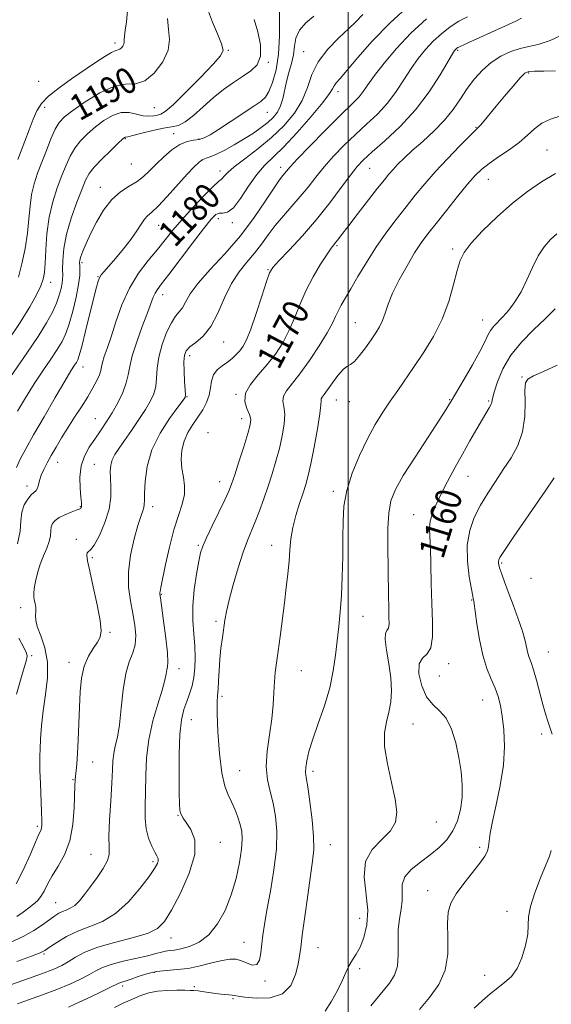
# Model space of a CAD drawing. Extents: x 2087300 to 2090200, y 317300 to 320200.
# Drawn here: x 2089399 to 2089563, y 318634 to 318938 of the extents above; entities that cross this region are included whole.
import ezdxf

# ---------------------------------------------------------------- set-up
doc = ezdxf.new("R2010")
doc.units = 0
doc.header["$MEASUREMENT"] = 0
for name, color, linetype, lineweight in [('32000', 7, 'Continuous', 0), ('DTM SPOT ELEVATION', 2, 'Continuous', 13), ('INDEX CONTOUR', 41, 'Continuous', 13), ('INDEX CONTOUR LABEL', 244, 'Continuous', 0), ('INTERMEDIATE CONTOUR', 44, 'Continuous', 0)]:
    doc.layers.add(name, color=color, linetype=linetype, lineweight=lineweight)
doc.styles.add('Style-ITALICS', font='ITALICS.shx')

msp = doc.modelspace()

# ---------------------------------------------------------------- linework, layer by layer
at = {"layer": '32000', "flags": 128}
msp.add_lwpolyline([(2089500, 320000), (2089500, 317500)], dxfattribs=at)
at = {"layer": 'DTM SPOT ELEVATION'}
for p in [(2089428.08, 318930.48, 1192.4), (2089463.02, 318928.15, 1187.9), (2089486.22, 318927.76, 1180.8), (2089533.69, 318928.21, 1171.8), (2089475.37, 318924.47, 1185.9), (2089555.55, 318921.16, 1167.8), (2089404.53, 318918.58, 1193.1), (2089496.81, 318915.39, 1177.5), (2089406.46, 318910.56, 1191.4), (2089440.23, 318910.46, 1189.1), (2089475.01, 318909.08, 1183.2), (2089539.33, 318904.44, 1168.1), (2089431.24, 318900.97, 1185.9), (2089446.21, 318902.47, 1184.7), (2089454, 318900.83, 1184.2), (2089561.21, 318897.42, 1164.9), (2089433.11, 318893.1, 1185.2), (2089479.15, 318892.06, 1176.5), (2089460.43, 318890.98, 1180.5), (2089506.54, 318891.76, 1171.1), (2089423.6, 318885.88, 1184.6), (2089543.16, 318888.37, 1165.2), (2089441.51, 318874.23, 1181.2), (2089459.92, 318876.3, 1177.5), (2089464.22, 318875.03, 1177.7), (2089496.49, 318867.9, 1169.8), (2089532.11, 318866.94, 1164.3), (2089417.94, 318862.7, 1183.7), (2089475.24, 318860.54, 1172.1), (2089408.23, 318856.65, 1187.4), (2089422.82, 318858.41, 1182.1), (2089442.79, 318852.83, 1177.4), (2089502.16, 318844.14, 1166.9), (2089541.41, 318845.01, 1162.8), (2089461.55, 318838.18, 1173.2), (2089451.13, 318833.97, 1173.5), (2089418.27, 318830.55, 1181.3), (2089553.53, 318827.45, 1158.1), (2089465.39, 318822.07, 1170.1), (2089450.3, 318821.33, 1173.9), (2089496.3, 318820.33, 1165.2), (2089500.33, 318819.8, 1165.3), (2089531.28, 318820.43, 1162.1), (2089543.26, 318820.08, 1160.2), (2089422.06, 318814.62, 1178.9), (2089467.14, 318814.61, 1170.6), (2089456.76, 318810.3, 1170.5), (2089410.42, 318801.16, 1179.3), (2089421.73, 318800.5, 1176.9), (2089460.31, 318795.16, 1170.7), (2089536.91, 318796.8, 1159.1), (2089400.95, 318793.8, 1180.5), (2089495.41, 318792.14, 1164.4), (2089417.4, 318787.45, 1178.1), (2089439.69, 318787.45, 1173.5), (2089520.13, 318784.95, 1160.8), (2089416.14, 318777.34, 1176.3), (2089453.73, 318775.49, 1170.2), (2089476.4, 318775.48, 1166.7), (2089421.16, 318771.69, 1175.8), (2089547.21, 318770.1, 1155.8), (2089556.27, 318765.39, 1154.5), (2089442.38, 318760.41, 1171.9), (2089538.04, 318758.62, 1158.1), (2089398.98, 318756.29, 1178.5), (2089504.48, 318753.66, 1163.2), (2089459.27, 318752.09, 1168.3), (2089426.59, 318748.7, 1175.8), (2089402.46, 318741.52, 1179.8), (2089561.65, 318742.6, 1155.1), (2089413.93, 318739.45, 1176.6), (2089447.82, 318737.49, 1171.4), (2089530.95, 318738.99, 1159.4), (2089485.53, 318736.82, 1165.1), (2089528.03, 318735.26, 1158.4), (2089461.05, 318728.98, 1167.7), (2089541.44, 318727.87, 1158.8), (2089451.58, 318721.76, 1169.2), (2089519.97, 318720.41, 1161.2), (2089559.57, 318717.36, 1156.4), (2089421.24, 318708.74, 1175.2), (2089466.48, 318706.07, 1167.1), (2089489.09, 318705.86, 1163.6), (2089415.17, 318703.3, 1176.1), (2089447.5, 318692.3, 1170.1), (2089404.14, 318688.86, 1178.3), (2089527.1, 318690.23, 1161.3), (2089460.56, 318683.88, 1169.3), (2089494.44, 318683.2, 1163.2), (2089540.52, 318682.36, 1158.3), (2089420.65, 318680.21, 1174.9), (2089439.78, 318677.92, 1172.3), (2089524.44, 318669.03, 1158.6), (2089409.79, 318665.33, 1174.9), (2089548.92, 318662.63, 1156.6), (2089503.51, 318660.53, 1162.8), (2089445.4, 318654.47, 1169.3), (2089467.89, 318653.11, 1166.9), (2089406.21, 318649.5, 1171.8), (2089490.68, 318651.48, 1163.1), (2089440.37, 318643.88, 1165.7), (2089503.52, 318644.96, 1161.6), (2089542.02, 318642.94, 1156.7), (2089474.28, 318641.16, 1165.7), (2089430.43, 318639.6, 1165.6), (2089452.57, 318639.42, 1164.4), (2089464.5, 318635.75, 1163.8)]:
    msp.add_point(p, dxfattribs=at)
at = {"layer": 'INDEX CONTOUR'}
for points in [[(2089398.093, 318775.999, 1180), (2089398.828, 318779.854, 1180), (2089399.057, 318783.085, 1180), (2089399.347, 318785.783, 1180), (2089400.118, 318788.019, 1180), (2089401.207, 318789.783, 1180), (2089402.303, 318791.048, 1180), (2089403.766, 318792.421, 1180), (2089404.194, 318793.103, 1180), (2089404.513, 318794.135, 1180), (2089404.851, 318795.5, 1180), (2089405.35, 318797.114, 1180), (2089406.124, 318798.916, 1180), (2089407.165, 318800.932, 1180), (2089408.439, 318803.213, 1180), (2089409.918, 318805.794, 1180), (2089411.609, 318808.65, 1180), (2089413.523, 318811.741, 1180), (2089415.636, 318815.004, 1180), (2089417.774, 318818.269, 1180), (2089419.726, 318821.344, 1180), (2089421.314, 318824.057, 1180), (2089422.5, 318826.335, 1180), (2089423.276, 318828.127, 1180), (2089423.68, 318829.451, 1180), (2089423.914, 318830.591, 1180), (2089424.221, 318831.898, 1180), (2089424.802, 318833.704, 1180), (2089425.691, 318836.267, 1180), (2089426.877, 318839.824, 1180), (2089428.368, 318844.465, 1180), (2089430.233, 318849.69, 1180), (2089432.555, 318854.853, 1180), (2089435.345, 318859.428, 1180), (2089438.326, 318863.377, 1180), (2089441.147, 318866.784, 1180), (2089445.957, 318872.706, 1180), (2089448.697, 318875.935, 1180), (2089452.055, 318879.665, 1180), (2089455.504, 318883.335, 1180), (2089458.328, 318886.194, 1180), (2089460.007, 318887.727, 1180), (2089460.823, 318888.346, 1180), (2089461.257, 318888.696, 1180), (2089461.783, 318889.336, 1180), (2089462.841, 318890.48, 1180), (2089464.862, 318892.257, 1180), (2089468.105, 318894.743, 1180), (2089472.13, 318897.805, 1180), (2089476.328, 318901.257, 1180), (2089480.159, 318904.935, 1180), (2089483.373, 318908.766, 1180), (2089485.795, 318912.7, 1180), (2089487.403, 318916.688, 1180), (2089488.795, 318920.691, 1180), (2089490.726, 318924.669, 1180), (2089493.684, 318928.542, 1180), (2089497.1, 318932.049, 1180), (2089500.139, 318934.886, 1180), (2089502.181, 318936.854, 1180), (2089504.465, 318939.19, 1180)], [(2089398.338, 318858.226, 1190), (2089399.384, 318862.305, 1190), (2089400.362, 318867.013, 1190), (2089401.123, 318871.787, 1190), (2089401.582, 318876.169, 1190), (2089401.922, 318880.12, 1190), (2089402.39, 318883.705, 1190), (2089403.177, 318887.016, 1190), (2089404.256, 318890.256, 1190), (2089405.541, 318893.654, 1190), (2089406.944, 318897.32, 1190), (2089408.36, 318900.883, 1190), (2089409.68, 318903.851, 1190), (2089410.908, 318905.931, 1190), (2089412.506, 318907.614, 1190), (2089415.051, 318909.59, 1190), (2089418.883, 318912.283, 1190), (2089423.403, 318915.07, 1190), (2089427.779, 318917.062, 1190), (2089431.381, 318917.72, 1190), (2089434.411, 318917.887, 1190), (2089437.271, 318918.75, 1190), (2089440.205, 318921.161, 1190), (2089442.801, 318924.612, 1190), (2089444.486, 318928.255, 1190), (2089444.907, 318931.471, 1190), (2089444.601, 318934.55, 1190), (2089444.326, 318938.01, 1190)], [(2089393.856, 318639.272, 1170), (2089399.965, 318641.426, 1170), (2089405.437, 318643.403, 1170), (2089409.207, 318644.859, 1170), (2089411.697, 318645.986, 1170), (2089413.696, 318647.11, 1170), (2089415.93, 318648.478, 1170), (2089418.842, 318650.021, 1170), (2089422.808, 318651.591, 1170), (2089427.955, 318653.071, 1170), (2089433.42, 318654.472, 1170), (2089438.091, 318655.837, 1170), (2089441.201, 318657.316, 1170), (2089443.355, 318659.481, 1170), (2089445.502, 318663.014, 1170), (2089448.269, 318668.283, 1170), (2089450.991, 318674.406, 1170), (2089452.678, 318680.191, 1170), (2089452.654, 318684.683, 1170), (2089451.489, 318687.885, 1170), (2089450.062, 318690.04, 1170), (2089449.08, 318691.402, 1170), (2089448.541, 318692.275, 1170), (2089448.269, 318692.976, 1170), (2089448.112, 318693.895, 1170), (2089448.006, 318695.712, 1170), (2089447.913, 318699.179, 1170), (2089447.821, 318704.687, 1170), (2089447.826, 318711.168, 1170), (2089448.051, 318717.192, 1170), (2089448.58, 318721.666, 1170), (2089449.336, 318724.857, 1170), (2089450.202, 318727.369, 1170), (2089451.065, 318729.729, 1170), (2089451.834, 318732.152, 1170), (2089452.418, 318734.774, 1170), (2089452.749, 318737.704, 1170), (2089452.829, 318740.936, 1170), (2089452.681, 318744.437, 1170), (2089452.363, 318748.198, 1170), (2089452.081, 318752.304, 1170), (2089452.08, 318756.864, 1170), (2089452.519, 318761.849, 1170), (2089453.222, 318766.671, 1170), (2089453.929, 318770.603, 1170), (2089454.482, 318773.214, 1170), (2089455.139, 318775.258, 1170), (2089456.257, 318777.783, 1170), (2089458.047, 318781.497, 1170), (2089460.125, 318785.744, 1170), (2089461.956, 318789.53, 1170), (2089463.169, 318792.194, 1170), (2089464.032, 318794.423, 1170), (2089464.974, 318797.242, 1170), (2089466.293, 318801.32, 1170), (2089467.761, 318805.924, 1170), (2089469.016, 318809.969, 1170), (2089469.759, 318812.666, 1170), (2089469.94, 318814.414, 1170), (2089469.569, 318815.909, 1170), (2089468.772, 318817.719, 1170), (2089468.125, 318819.906, 1170), (2089468.319, 318822.404, 1170), (2089469.828, 318825.153, 1170), (2089472.259, 318828.109, 1170), (2089475, 318831.234, 1170), (2089477.542, 318834.502, 1170), (2089479.78, 318837.951, 1170), (2089481.712, 318841.631, 1170), (2089483.379, 318845.573, 1170), (2089485.01, 318849.727, 1170), (2089486.878, 318854.022, 1170), (2089489.138, 318858.322, 1170), (2089491.471, 318862.225, 1170), (2089493.442, 318865.263, 1170), (2089494.735, 318867.132, 1170), (2089495.521, 318868.172, 1170), (2089496.095, 318868.886, 1170), (2089496.762, 318869.764, 1170), (2089497.875, 318871.25, 1170), (2089499.799, 318873.775, 1170), (2089502.71, 318877.536, 1170), (2089509.018, 318885.613, 1170), (2089511.098, 318888.253, 1170), (2089512.533, 318890.015, 1170), (2089513.785, 318891.444, 1170), (2089515.266, 318893.013, 1170), (2089517.191, 318894.906, 1170), (2089519.726, 318897.236, 1170), (2089522.925, 318900.068, 1170), (2089526.401, 318903.257, 1170), (2089529.656, 318906.611, 1170), (2089532.324, 318909.962, 1170), (2089534.563, 318913.235, 1170), (2089536.666, 318916.379, 1170), (2089538.885, 318919.34, 1170), (2089541.314, 318922.041, 1170), (2089544.009, 318924.396, 1170), (2089546.978, 318926.332, 1170), (2089550.038, 318927.805, 1170), (2089552.956, 318928.78, 1170), (2089555.639, 318929.324, 1170), (2089558.531, 318929.923, 1170), (2089562.213, 318931.169, 1170), (2089567.052, 318933.479, 1170)], [(2089506.952, 318633.482, 1160), (2089512.643, 318640.507, 1160), (2089514.249, 318643.01, 1160), (2089515.107, 318645.728, 1160), (2089515.354, 318649.191, 1160), (2089515.32, 318653.1, 1160), (2089515.377, 318656.948, 1160), (2089515.783, 318660.338, 1160), (2089516.317, 318663.304, 1160), (2089516.64, 318665.988, 1160), (2089516.58, 318668.514, 1160), (2089516.622, 318670.93, 1160), (2089517.42, 318673.265, 1160), (2089519.417, 318675.547, 1160), (2089522.226, 318677.799, 1160), (2089525.25, 318680.042, 1160), (2089527.99, 318682.318, 1160), (2089530.317, 318684.743, 1160), (2089532.199, 318687.455, 1160), (2089533.612, 318690.555, 1160), (2089534.56, 318694.003, 1160), (2089535.055, 318697.722, 1160), (2089535.117, 318701.652, 1160), (2089534.785, 318705.786, 1160), (2089534.108, 318710.13, 1160), (2089533.119, 318714.607, 1160), (2089531.803, 318718.795, 1160), (2089530.134, 318722.19, 1160), (2089528.134, 318724.514, 1160), (2089526.029, 318726.416, 1160), (2089524.097, 318728.772, 1160), (2089522.603, 318732.148, 1160), (2089521.772, 318735.868, 1160), (2089521.819, 318738.942, 1160), (2089522.814, 318740.734, 1160), (2089524.248, 318742.013, 1160), (2089525.467, 318743.898, 1160), (2089525.98, 318747.26, 1160), (2089525.956, 318751.955, 1160), (2089525.726, 318757.591, 1160), (2089525.554, 318763.714, 1160), (2089525.434, 318769.648, 1160), (2089525.291, 318774.657, 1160), (2089525.097, 318778.234, 1160), (2089525.006, 318780.798, 1160), (2089525.219, 318782.995, 1160), (2089525.897, 318785.383, 1160), (2089527.046, 318788.158, 1160), (2089528.632, 318791.428, 1160), (2089530.602, 318795.239, 1160), (2089532.83, 318799.399, 1160), (2089535.169, 318803.655, 1160), (2089537.472, 318807.752, 1160), (2089539.579, 318811.424, 1160), (2089541.329, 318814.401, 1160), (2089543.446, 318817.901, 1160), (2089543.945, 318818.857, 1160), (2089544.214, 318819.674, 1160), (2089544.476, 318820.819, 1160), (2089544.986, 318822.801, 1160), (2089545.978, 318825.954, 1160), (2089547.624, 318829.915, 1160), (2089550.083, 318834.145, 1160), (2089553.392, 318838.191, 1160), (2089557.114, 318841.942, 1160), (2089560.693, 318845.372, 1160), (2089563.717, 318848.467, 1160)], [(2089397.725, 318729.641, 1180), (2089399.345, 318735.331, 1180), (2089400.774, 318740.258, 1180), (2089400.962, 318740.851, 1180), (2089401.053, 318741.328, 1180), (2089400.836, 318742.225, 1180), (2089400.01, 318744.006, 1180), (2089398.408, 318746.934, 1180)]]:
    msp.add_polyline3d(points, dxfattribs=at)
at = {"layer": 'INTERMEDIATE CONTOUR'}
for points in [[(2089397.612, 318671.098, 1178), (2089399.819, 318675.369, 1178), (2089401.907, 318680.048, 1178), (2089403.584, 318684.004, 1178), (2089404.64, 318686.407, 1178), (2089405.193, 318687.626, 1178), (2089405.445, 318688.333, 1178), (2089405.562, 318689.171, 1178), (2089405.575, 318690.673, 1178), (2089405.483, 318693.345, 1178), (2089405.087, 318702.039, 1178), (2089404.932, 318706.062, 1178), (2089404.893, 318708.705, 1178), (2089404.947, 318710.595, 1178), (2089405.048, 318712.706, 1178), (2089405.18, 318715.807, 1178), (2089405.431, 318719.832, 1178), (2089405.919, 318724.506, 1178), (2089406.662, 318729.551, 1178), (2089407.287, 318734.663, 1178), (2089407.325, 318739.537, 1178), (2089406.487, 318743.895, 1178), (2089405.209, 318747.575, 1178), (2089404.11, 318750.446, 1178), (2089403.648, 318752.456, 1178), (2089403.636, 318753.884, 1178), (2089403.729, 318755.09, 1178), (2089403.655, 318756.35, 1178), (2089403.449, 318757.615, 1178), (2089403.22, 318758.754, 1178), (2089403.07, 318759.714, 1178), (2089403.056, 318760.759, 1178), (2089403.225, 318762.232, 1178), (2089403.616, 318764.367, 1178), (2089404.234, 318766.957, 1178), (2089405.075, 318769.684, 1178), (2089406.097, 318772.277, 1178), (2089407.1, 318774.64, 1178), (2089407.848, 318776.724, 1178), (2089408.186, 318778.495, 1178), (2089408.291, 318779.98, 1178), (2089408.424, 318781.219, 1178), (2089408.819, 318782.262, 1178), (2089409.605, 318783.185, 1178), (2089410.881, 318784.07, 1178), (2089412.658, 318784.966, 1178), (2089414.566, 318785.78, 1178), (2089416.146, 318786.387, 1178), (2089417.058, 318786.704, 1178), (2089417.446, 318786.827, 1178), (2089417.578, 318786.9, 1178), (2089417.672, 318787.036, 1178), (2089417.756, 318787.246, 1178), (2089417.81, 318787.517, 1178), (2089417.815, 318787.901, 1178), (2089417.745, 318788.729, 1178), (2089417.579, 318790.4, 1178), (2089417.343, 318793.148, 1178), (2089417.269, 318796.546, 1178), (2089417.643, 318800.002, 1178), (2089418.659, 318803.054, 1178), (2089420.157, 318805.753, 1178), (2089421.889, 318808.282, 1178), (2089423.65, 318810.81, 1178), (2089425.407, 318813.458, 1178), (2089427.173, 318816.336, 1178), (2089428.92, 318819.484, 1178), (2089430.465, 318822.671, 1178), (2089431.588, 318825.596, 1178), (2089432.185, 318828.115, 1178), (2089432.621, 318830.698, 1178), (2089433.377, 318833.971, 1178), (2089434.776, 318838.302, 1178), (2089436.503, 318843.019, 1178), (2089438.081, 318847.191, 1178), (2089439.854, 318852.008, 1178), (2089440.428, 318853.297, 1178), (2089441.156, 318854.464, 1178), (2089442.43, 318856.158, 1178), (2089444.671, 318859.066, 1178), (2089451.955, 318868.679, 1178), (2089455.387, 318873.173, 1178), (2089457.691, 318876.056, 1178), (2089459.133, 318877.499, 1178), (2089460.211, 318877.958, 1178), (2089461.364, 318877.948, 1178), (2089462.774, 318878.215, 1178), (2089464.565, 318879.56, 1178), (2089466.795, 318882.481, 1178), (2089469.276, 318886.259, 1178), (2089471.76, 318889.872, 1178), (2089474.117, 318892.623, 1178), (2089479.987, 318898.329, 1178), (2089484.203, 318902.819, 1178), (2089488.597, 318907.789, 1178), (2089492.17, 318912.08, 1178), (2089494.206, 318914.828, 1178), (2089495.117, 318916.347, 1178), (2089495.593, 318917.246, 1178), (2089496.266, 318918.121, 1178), (2089497.516, 318919.529, 1178), (2089499.661, 318922.014, 1178), (2089502.956, 318925.945, 1178), (2089507.39, 318930.99, 1178), (2089512.888, 318936.643, 1178), (2089519.199, 318942.37, 1178)], [(2089398.091, 318816.882, 1184), (2089400.557, 318821.046, 1184), (2089403.21, 318825.326, 1184), (2089405.85, 318829.335, 1184), (2089408.281, 318832.907, 1184), (2089410.312, 318835.932, 1184), (2089411.82, 318838.419, 1184), (2089412.975, 318840.856, 1184), (2089414.016, 318843.851, 1184), (2089415.111, 318847.777, 1184), (2089416.135, 318852.063, 1184), (2089416.89, 318855.905, 1184), (2089417.239, 318858.682, 1184), (2089417.295, 318860.519, 1184), (2089417.229, 318861.723, 1184), (2089417.198, 318862.601, 1184), (2089417.299, 318863.456, 1184), (2089417.612, 318864.587, 1184), (2089418.214, 318866.254, 1184), (2089419.17, 318868.554, 1184), (2089420.54, 318871.542, 1184), (2089422.361, 318875.163, 1184), (2089424.571, 318878.917, 1184), (2089427.083, 318882.194, 1184), (2089429.785, 318884.555, 1184), (2089432.467, 318886.248, 1184), (2089434.894, 318887.69, 1184), (2089436.922, 318889.238, 1184), (2089438.772, 318891.003, 1184), (2089440.759, 318893.038, 1184), (2089443.1, 318895.315, 1184), (2089445.639, 318897.5, 1184), (2089448.125, 318899.179, 1184), (2089450.356, 318900.077, 1184), (2089452.314, 318900.453, 1184), (2089454.029, 318900.704, 1184), (2089455.605, 318901.193, 1184), (2089457.444, 318902.146, 1184), (2089460.021, 318903.757, 1184), (2089463.585, 318906.088, 1184), (2089470.866, 318910.904, 1184), (2089473.075, 318912.409, 1184), (2089474.429, 318913.68, 1184), (2089475.475, 318915.43, 1184), (2089476.621, 318918.239, 1184), (2089477.726, 318922.14, 1184), (2089478.509, 318927.033, 1184), (2089478.788, 318932.669, 1184), (2089478.748, 318942.617, 1184)], [(2089393.827, 318824.528, 1186), (2089400.948, 318834.767, 1186), (2089404.417, 318839.919, 1186), (2089407.012, 318844.119, 1186), (2089408.806, 318847.461, 1186), (2089410.032, 318850.232, 1186), (2089410.891, 318852.656, 1186), (2089411.463, 318854.719, 1186), (2089411.796, 318856.343, 1186), (2089411.941, 318857.555, 1186), (2089411.97, 318858.785, 1186), (2089411.96, 318860.567, 1186), (2089412.013, 318863.321, 1186), (2089412.337, 318867.006, 1186), (2089413.167, 318871.469, 1186), (2089414.623, 318876.461, 1186), (2089416.363, 318881.351, 1186), (2089417.935, 318885.412, 1186), (2089419.052, 318888.169, 1186), (2089420.106, 318890.147, 1186), (2089421.657, 318892.122, 1186), (2089424.05, 318894.638, 1186), (2089426.766, 318897.304, 1186), (2089429.07, 318899.494, 1186), (2089430.414, 318900.746, 1186), (2089430.99, 318901.248, 1186), (2089431.179, 318901.351, 1186), (2089431.375, 318901.373, 1186), (2089432.033, 318901.5, 1186), (2089433.62, 318901.887, 1186), (2089436.398, 318902.614, 1186), (2089439.798, 318903.467, 1186), (2089443.039, 318904.159, 1186), (2089445.557, 318904.54, 1186), (2089447.634, 318905.002, 1186), (2089449.766, 318906.07, 1186), (2089452.335, 318908.102, 1186), (2089455.271, 318910.763, 1186), (2089458.394, 318913.549, 1186), (2089461.533, 318916.045, 1186), (2089464.58, 318918.209, 1186), (2089467.435, 318920.09, 1186), (2089469.967, 318921.803, 1186), (2089471.905, 318923.734, 1186), (2089472.942, 318926.333, 1186), (2089472.895, 318929.867, 1186), (2089472.081, 318933.862, 1186), (2089470.938, 318937.66, 1186)], [(2089394.821, 318838.267, 1188), (2089398.872, 318844.264, 1188), (2089401.883, 318849.11, 1188), (2089403.905, 318852.785, 1188), (2089405.188, 318855.512, 1188), (2089405.965, 318857.599, 1188), (2089406.396, 318859.694, 1188), (2089406.622, 318862.534, 1188), (2089406.794, 318866.625, 1188), (2089407.108, 318871.554, 1188), (2089407.767, 318876.684, 1188), (2089408.897, 318881.471, 1188), (2089410.309, 318885.77, 1188), (2089411.738, 318889.533, 1188), (2089412.998, 318892.744, 1188), (2089414.233, 318895.515, 1188), (2089415.669, 318897.987, 1188), (2089417.479, 318900.285, 1188), (2089419.636, 318902.459, 1188), (2089422.061, 318904.542, 1188), (2089424.666, 318906.506, 1188), (2089427.341, 318908.09, 1188), (2089429.966, 318908.974, 1188), (2089432.436, 318908.977, 1188), (2089434.708, 318908.469, 1188), (2089436.75, 318907.96, 1188), (2089438.534, 318907.836, 1188), (2089440.035, 318907.999, 1188), (2089441.227, 318908.224, 1188), (2089442.209, 318908.452, 1188), (2089443.571, 318909.26, 1188), (2089446.022, 318911.388, 1188), (2089449.952, 318915.236, 1188), (2089454.464, 318919.832, 1188), (2089458.341, 318923.867, 1188), (2089460.624, 318926.427, 1188), (2089461.388, 318928.186, 1188), (2089460.965, 318930.216, 1188), (2089459.727, 318933.274, 1188), (2089458.194, 318936.856, 1188), (2089456.922, 318940.142, 1188)], [(2089396.031, 318653.172, 1174), (2089399.819, 318654.879, 1174), (2089403.082, 318656.718, 1174), (2089405.778, 318658.516, 1174), (2089409.518, 318661.231, 1174), (2089410.778, 318662.046, 1174), (2089411.902, 318662.613, 1174), (2089413.069, 318663.054, 1174), (2089414.321, 318663.593, 1174), (2089415.668, 318664.478, 1174), (2089417.127, 318665.906, 1174), (2089418.745, 318667.866, 1174), (2089420.578, 318670.292, 1174), (2089422.605, 318673.069, 1174), (2089424.491, 318675.867, 1174), (2089425.824, 318678.306, 1174), (2089426.334, 318680.227, 1174), (2089426.324, 318682.371, 1174), (2089426.238, 318685.699, 1174), (2089426.415, 318690.798, 1174), (2089426.77, 318696.74, 1174), (2089427.111, 318702.218, 1174), (2089427.306, 318706.243, 1174), (2089427.454, 318709.088, 1174), (2089427.714, 318711.344, 1174), (2089428.197, 318713.59, 1174), (2089428.82, 318716.361, 1174), (2089429.453, 318720.182, 1174), (2089430.013, 318725.31, 1174), (2089430.611, 318730.933, 1174), (2089431.401, 318735.969, 1174), (2089432.462, 318739.637, 1174), (2089433.542, 318742.355, 1174), (2089434.309, 318744.838, 1174), (2089434.514, 318747.674, 1174), (2089434.232, 318750.919, 1174), (2089433.623, 318754.503, 1174), (2089432.875, 318758.381, 1174), (2089432.296, 318762.627, 1174), (2089432.226, 318767.344, 1174), (2089432.881, 318772.498, 1174), (2089433.986, 318777.512, 1174), (2089435.145, 318781.672, 1174), (2089436.032, 318784.46, 1174), (2089436.623, 318786.146, 1174), (2089436.963, 318787.199, 1174), (2089437.109, 318788.1, 1174), (2089437.148, 318789.394, 1174), (2089437.178, 318791.645, 1174), (2089437.341, 318795.235, 1174), (2089437.976, 318799.84, 1174), (2089439.468, 318804.961, 1174), (2089442, 318810.085, 1174), (2089444.941, 318814.657, 1174), (2089447.455, 318818.113, 1174), (2089449.693, 318821.146, 1174), (2089449.761, 318821.341, 1174), (2089449.773, 318821.961, 1174), (2089449.705, 318823.461, 1174), (2089449.549, 318826.088, 1174), (2089449.392, 318829.249, 1174), (2089449.337, 318832.141, 1174), (2089449.505, 318834.165, 1174), (2089450.066, 318835.545, 1174), (2089451.207, 318836.712, 1174), (2089453.025, 318838.087, 1174), (2089455.268, 318840.059, 1174), (2089457.596, 318843.008, 1174), (2089459.755, 318847.12, 1174), (2089461.828, 318851.799, 1174), (2089463.984, 318856.255, 1174), (2089466.335, 318859.892, 1174), (2089468.762, 318862.89, 1174), (2089471.09, 318865.625, 1174), (2089473.209, 318868.406, 1174), (2089475.265, 318871.269, 1174), (2089477.472, 318874.184, 1174), (2089479.972, 318877.125, 1174), (2089482.621, 318880.081, 1174), (2089485.207, 318883.042, 1174), (2089487.593, 318886.013, 1174), (2089489.947, 318889.045, 1174), (2089492.512, 318892.199, 1174), (2089495.467, 318895.509, 1174), (2089498.733, 318898.878, 1174), (2089502.166, 318902.184, 1174), (2089505.622, 318905.351, 1174), (2089508.957, 318908.507, 1174), (2089512.026, 318911.83, 1174), (2089514.728, 318915.424, 1174), (2089517.138, 318919.097, 1174), (2089519.375, 318922.585, 1174), (2089521.554, 318925.683, 1174), (2089523.775, 318928.436, 1174), (2089526.134, 318930.95, 1174), (2089528.695, 318933.296, 1174), (2089531.383, 318935.405, 1174), (2089534.091, 318937.176, 1174), (2089536.699, 318938.534, 1174)], [(2089397.734, 318799.566, 1182), (2089398.911, 318802.136, 1182), (2089400.608, 318805.328, 1182), (2089403.029, 318809.617, 1182), (2089406.228, 318815.193, 1182), (2089409.651, 318821.108, 1182), (2089412.593, 318826.125, 1182), (2089414.525, 318829.325, 1182), (2089415.615, 318831.047, 1182), (2089416.207, 318831.945, 1182), (2089416.624, 318832.697, 1182), (2089417.103, 318834.077, 1182), (2089417.86, 318836.885, 1182), (2089419.023, 318841.551, 1182), (2089421.561, 318851.924, 1182), (2089422.382, 318855.15, 1182), (2089422.921, 318856.985, 1182), (2089423.355, 318858.043, 1182), (2089423.874, 318858.896, 1182), (2089424.717, 318859.953, 1182), (2089428.251, 318864.021, 1182), (2089430.706, 318866.941, 1182), (2089433.01, 318869.883, 1182), (2089434.789, 318872.456, 1182), (2089436.112, 318874.537, 1182), (2089437.164, 318876.072, 1182), (2089438.159, 318877.127, 1182), (2089439.442, 318878.25, 1182), (2089441.388, 318880.107, 1182), (2089444.201, 318883.115, 1182), (2089450.337, 318889.952, 1182), (2089452.51, 318892.272, 1182), (2089454.029, 318893.703, 1182), (2089455.157, 318894.494, 1182), (2089456.168, 318894.91, 1182), (2089457.399, 318895.293, 1182), (2089459.196, 318896.002, 1182), (2089461.777, 318897.292, 1182), (2089464.84, 318899, 1182), (2089467.949, 318900.858, 1182), (2089470.744, 318902.644, 1182), (2089473.156, 318904.329, 1182), (2089475.189, 318905.928, 1182), (2089476.85, 318907.482, 1182), (2089478.156, 318909.125, 1182), (2089479.127, 318911.014, 1182), (2089479.811, 318913.262, 1182), (2089480.954, 318918.512, 1182), (2089481.711, 318921.296, 1182), (2089482.491, 318924.083, 1182), (2089483.088, 318926.813, 1182), (2089483.418, 318929.44, 1182), (2089483.866, 318931.96, 1182), (2089484.937, 318934.382, 1182), (2089486.939, 318936.681, 1182), (2089489.389, 318938.702, 1182)], [(2089397.794, 318661.047, 1176), (2089399.748, 318662.423, 1176), (2089401.513, 318663.729, 1176), (2089402.982, 318664.843, 1176), (2089404.199, 318665.927, 1176), (2089405.247, 318667.216, 1176), (2089406.229, 318668.904, 1176), (2089407.331, 318671.021, 1176), (2089408.756, 318673.556, 1176), (2089410.603, 318676.531, 1176), (2089412.542, 318680.086, 1176), (2089414.137, 318684.392, 1176), (2089415.067, 318689.443, 1176), (2089415.472, 318694.522, 1176), (2089415.698, 318701.455, 1176), (2089415.798, 318703.108, 1176), (2089415.936, 318704.392, 1176), (2089416.126, 318705.938, 1176), (2089416.344, 318708.126, 1176), (2089416.559, 318711.272, 1176), (2089416.749, 318715.544, 1176), (2089417.117, 318725.623, 1176), (2089417.368, 318730.367, 1176), (2089417.821, 318734.602, 1176), (2089418.642, 318738.262, 1176), (2089419.912, 318741.3, 1176), (2089421.373, 318743.752, 1176), (2089422.681, 318745.673, 1176), (2089423.54, 318747.248, 1176), (2089423.84, 318749.187, 1176), (2089423.52, 318752.331, 1176), (2089422.594, 318757.157, 1176), (2089421.385, 318762.684, 1176), (2089420.294, 318767.568, 1176), (2089419.638, 318770.773, 1176), (2089419.404, 318772.494, 1176), (2089419.493, 318773.235, 1176), (2089419.845, 318773.536, 1176), (2089420.535, 318774.085, 1176), (2089421.677, 318775.607, 1176), (2089423.282, 318778.582, 1176), (2089424.973, 318782.511, 1176), (2089426.27, 318786.651, 1176), (2089426.833, 318790.382, 1176), (2089426.862, 318793.582, 1176), (2089426.695, 318796.252, 1176), (2089426.625, 318798.421, 1176), (2089426.778, 318800.24, 1176), (2089427.235, 318801.885, 1176), (2089428.07, 318803.546, 1176), (2089429.329, 318805.466, 1176), (2089431.05, 318807.898, 1176), (2089433.202, 318810.971, 1176), (2089435.489, 318814.321, 1176), (2089437.545, 318817.457, 1176), (2089439.077, 318820.032, 1176), (2089440.086, 318822.268, 1176), (2089440.646, 318824.529, 1176), (2089440.875, 318827.121, 1176), (2089441.068, 318830.13, 1176), (2089441.564, 318833.584, 1176), (2089442.601, 318837.41, 1176), (2089443.996, 318841.133, 1176), (2089445.463, 318844.177, 1176), (2089446.769, 318846.162, 1176), (2089447.898, 318847.496, 1176), (2089448.886, 318848.786, 1176), (2089449.855, 318850.556, 1176), (2089451.269, 318853.028, 1176), (2089453.676, 318856.341, 1176), (2089457.417, 318860.571, 1176), (2089462, 318865.534, 1176), (2089466.721, 318870.978, 1176), (2089470.971, 318876.584, 1176), (2089474.497, 318881.749, 1176), (2089477.139, 318885.8, 1176), (2089478.818, 318888.278, 1176), (2089479.782, 318889.565, 1176), (2089480.933, 318890.948, 1176), (2089482.067, 318892.233, 1176), (2089484.38, 318894.706, 1176), (2089488.206, 318898.678, 1176), (2089492.752, 318903.318, 1176), (2089496.941, 318907.514, 1176), (2089501.936, 318912.358, 1176), (2089503.331, 318913.864, 1176), (2089504.547, 318915.477, 1176), (2089505.984, 318917.556, 1176), (2089508.042, 318920.42, 1176), (2089511.019, 318924.26, 1176), (2089514.824, 318928.751, 1176), (2089519.266, 318933.44, 1176), (2089524.09, 318937.896, 1176)], [(2089397.808, 318647.194, 1172), (2089402.333, 318648.823, 1172), (2089405.008, 318649.851, 1172), (2089406.518, 318650.602, 1172), (2089407.949, 318651.56, 1172), (2089410.163, 318653.064, 1172), (2089413.13, 318654.867, 1172), (2089416.596, 318656.576, 1172), (2089420.338, 318657.973, 1172), (2089424.248, 318659.544, 1172), (2089428.249, 318661.951, 1172), (2089432.208, 318665.581, 1172), (2089435.782, 318669.73, 1172), (2089438.576, 318673.42, 1172), (2089440.308, 318675.907, 1172), (2089441.162, 318677.378, 1172), (2089441.434, 318678.253, 1172), (2089441.373, 318678.932, 1172), (2089441.014, 318679.726, 1172), (2089440.343, 318680.926, 1172), (2089439.397, 318682.755, 1172), (2089438.411, 318685.17, 1172), (2089437.673, 318688.061, 1172), (2089437.384, 318691.352, 1172), (2089437.409, 318695.122, 1172), (2089437.527, 318699.483, 1172), (2089437.602, 318704.491, 1172), (2089437.834, 318709.97, 1172), (2089438.504, 318715.685, 1172), (2089439.773, 318721.363, 1172), (2089441.304, 318726.578, 1172), (2089442.637, 318730.867, 1172), (2089443.431, 318733.9, 1172), (2089443.814, 318735.879, 1172), (2089444.031, 318737.139, 1172), (2089444.26, 318738.101, 1172), (2089444.395, 318739.54, 1172), (2089444.264, 318742.317, 1172), (2089443.763, 318746.9, 1172), (2089443.073, 318752.189, 1172), (2089442.071, 318759.299, 1172), (2089441.925, 318760.416, 1172), (2089441.922, 318760.834, 1172), (2089442.008, 318761.32, 1172), (2089442.262, 318762.552, 1172), (2089443.676, 318769.588, 1172), (2089444.846, 318774.979, 1172), (2089446.206, 318780.289, 1172), (2089447.622, 318784.678, 1172), (2089448.832, 318788.215, 1172), (2089449.54, 318791.202, 1172), (2089449.562, 318793.911, 1172), (2089449.158, 318796.52, 1172), (2089448.698, 318799.181, 1172), (2089448.504, 318801.996, 1172), (2089448.708, 318804.875, 1172), (2089449.389, 318807.676, 1172), (2089450.576, 318810.29, 1172), (2089452.084, 318812.735, 1172), (2089453.672, 318815.061, 1172), (2089455.124, 318817.316, 1172), (2089456.309, 318819.542, 1172), (2089457.119, 318821.781, 1172), (2089457.526, 318824.041, 1172), (2089457.834, 318826.196, 1172), (2089458.428, 318828.087, 1172), (2089459.579, 318829.609, 1172), (2089461.109, 318830.862, 1172), (2089462.722, 318832, 1172), (2089464.178, 318833.148, 1172), (2089465.449, 318834.331, 1172), (2089466.562, 318835.545, 1172), (2089467.568, 318836.891, 1172), (2089468.632, 318838.89, 1172), (2089469.944, 318842.165, 1172), (2089471.6, 318847.004, 1172), (2089473.325, 318852.359, 1172), (2089474.747, 318856.846, 1172), (2089475.681, 318859.524, 1172), (2089476.694, 318861.231, 1172), (2089478.535, 318863.25, 1172), (2089481.723, 318866.565, 1172), (2089485.836, 318870.98, 1172), (2089490.221, 318876, 1172), (2089494.303, 318881.13, 1172), (2089497.833, 318885.863, 1172), (2089500.645, 318889.693, 1172), (2089502.729, 318892.339, 1172), (2089504.715, 318894.438, 1172), (2089507.392, 318896.854, 1172), (2089511.299, 318900.271, 1172), (2089515.978, 318904.656, 1172), (2089520.72, 318909.796, 1172), (2089524.908, 318915.371, 1172), (2089528.291, 318920.639, 1172), (2089532.089, 318927.107, 1172), (2089532.726, 318928.121, 1172), (2089533.003, 318928.459, 1172), (2089533.236, 318928.672, 1172), (2089533.48, 318928.864, 1172), (2089533.726, 318929.025, 1172), (2089534.032, 318929.18, 1172), (2089536.181, 318930.149, 1172), (2089549.33, 318936.168, 1172), (2089551.673, 318937.205, 1172), (2089553.346, 318938.084, 1172)], [(2089398.117, 318894.514, 1192), (2089400.265, 318900.199, 1192), (2089401.599, 318903.692, 1192), (2089402.881, 318906.939, 1192), (2089404.043, 318909.553, 1192), (2089405.463, 318911.783, 1192), (2089407.629, 318914.034, 1192), (2089410.848, 318916.603, 1192), (2089414.712, 318919.349, 1192), (2089422.095, 318924.374, 1192), (2089424.924, 318926.261, 1192), (2089427.014, 318927.537, 1192), (2089428.329, 318928.144, 1192), (2089429.097, 318928.355, 1192), (2089429.612, 318928.525, 1192), (2089430.101, 318928.927, 1192), (2089430.534, 318929.502, 1192), (2089430.814, 318930.109, 1192), (2089430.892, 318930.676, 1192), (2089430.889, 318931.404, 1192), (2089430.976, 318932.564, 1192), (2089431.266, 318934.389, 1192), (2089431.657, 318936.973, 1192), (2089431.994, 318940.369, 1192)], [(2089398.09, 318634.156, 1168), (2089401.439, 318635.33, 1168), (2089405.736, 318636.882, 1168), (2089410.186, 318638.581, 1168), (2089414.128, 318640.231, 1168), (2089417.426, 318641.756, 1168), (2089420.078, 318643.112, 1168), (2089422.183, 318644.274, 1168), (2089424.26, 318645.302, 1168), (2089426.935, 318646.273, 1168), (2089430.587, 318647.242, 1168), (2089438.208, 318648.978, 1168), (2089440.717, 318649.623, 1168), (2089442.378, 318650.092, 1168), (2089443.629, 318650.384, 1168), (2089444.877, 318650.533, 1168), (2089446.388, 318650.693, 1168), (2089448.396, 318651.048, 1168), (2089451.032, 318651.795, 1168), (2089454.031, 318653.174, 1168), (2089457.027, 318655.437, 1168), (2089459.711, 318658.75, 1168), (2089462.011, 318662.933, 1168), (2089463.914, 318667.72, 1168), (2089465.407, 318672.8, 1168), (2089466.478, 318677.685, 1168), (2089467.12, 318681.841, 1168), (2089467.333, 318684.911, 1168), (2089467.167, 318687.249, 1168), (2089466.684, 318689.383, 1168), (2089465.949, 318691.719, 1168), (2089465.034, 318694.155, 1168), (2089464.014, 318696.467, 1168), (2089462.965, 318698.613, 1168), (2089461.956, 318701.29, 1168), (2089461.06, 318705.381, 1168), (2089460.339, 318711.346, 1168), (2089459.831, 318717.972, 1168), (2089459.565, 318723.625, 1168), (2089459.547, 318727.143, 1168), (2089459.687, 318729.245, 1168), (2089459.871, 318731.125, 1168), (2089460.015, 318733.718, 1168), (2089460.164, 318736.931, 1168), (2089460.392, 318740.411, 1168), (2089460.747, 318743.846, 1168), (2089461.176, 318747.067, 1168), (2089461.971, 318752.466, 1168), (2089462.461, 318755.161, 1168), (2089463.273, 318758.674, 1168), (2089464.535, 318763.385, 1168), (2089466.062, 318768.606, 1168), (2089467.595, 318773.381, 1168), (2089468.936, 318777.026, 1168), (2089471.336, 318782.809, 1168), (2089472.61, 318786.145, 1168), (2089473.938, 318789.871, 1168), (2089475.263, 318793.754, 1168), (2089476.531, 318797.612, 1168), (2089477.706, 318801.451, 1168), (2089478.752, 318805.33, 1168), (2089479.622, 318809.238, 1168), (2089480.209, 318812.905, 1168), (2089480.392, 318815.995, 1168), (2089480.149, 318818.286, 1168), (2089479.853, 318820.017, 1168), (2089479.978, 318821.54, 1168), (2089480.901, 318823.209, 1168), (2089485.043, 318828.456, 1168), (2089487.991, 318832.567, 1168), (2089490.988, 318837.068, 1168), (2089493.48, 318841.097, 1168), (2089495.077, 318844.016, 1168), (2089496.047, 318846.083, 1168), (2089496.823, 318847.781, 1168), (2089497.781, 318849.563, 1168), (2089500.775, 318854.634, 1168), (2089502.961, 318858.393, 1168), (2089505.557, 318862.752, 1168), (2089508.466, 318867.323, 1168), (2089511.576, 318871.774, 1168), (2089514.737, 318875.985, 1168), (2089517.786, 318879.891, 1168), (2089520.641, 318883.486, 1168), (2089523.539, 318886.996, 1168), (2089526.797, 318890.708, 1168), (2089530.561, 318894.747, 1168), (2089534.291, 318898.607, 1168), (2089537.274, 318901.624, 1168), (2089539.955, 318904.295, 1168), (2089540.709, 318905.13, 1168), (2089541.825, 318906.456, 1168), (2089545.57, 318910.964, 1168), (2089548.169, 318914.06, 1168), (2089550.813, 318917.167, 1168), (2089552.988, 318919.665, 1168), (2089554.399, 318921.097, 1168), (2089555.603, 318921.673, 1168), (2089557.375, 318921.77, 1168), (2089560.247, 318921.735, 1168), (2089563.796, 318921.8, 1168)], [(2089413.811, 318633.139, 1166), (2089415.963, 318634.118, 1166), (2089419.353, 318635.709, 1166), (2089423.194, 318637.539, 1166), (2089426.459, 318639.113, 1166), (2089429.319, 318640.511, 1166), (2089429.847, 318640.712, 1166), (2089430.507, 318640.894, 1166), (2089431.532, 318641.192, 1166), (2089433.087, 318641.717, 1166), (2089435.274, 318642.519, 1166), (2089437.949, 318643.4, 1166), (2089440.906, 318644.099, 1166), (2089443.987, 318644.449, 1166), (2089447.22, 318644.664, 1166), (2089450.68, 318645.047, 1166), (2089454.364, 318645.803, 1166), (2089457.967, 318646.73, 1166), (2089461.106, 318647.522, 1166), (2089463.517, 318647.925, 1166), (2089465.41, 318647.895, 1166), (2089467.113, 318647.435, 1166), (2089468.861, 318646.651, 1166), (2089470.509, 318646.049, 1166), (2089471.821, 318646.231, 1166), (2089472.632, 318647.618, 1166), (2089473.076, 318649.899, 1166), (2089473.364, 318652.579, 1166), (2089473.685, 318655.344, 1166), (2089474.169, 318658.615, 1166), (2089474.928, 318662.992, 1166), (2089475.994, 318668.821, 1166), (2089477.083, 318675.419, 1166), (2089477.83, 318681.847, 1166), (2089477.961, 318687.36, 1166), (2089477.559, 318691.997, 1166), (2089476.797, 318695.99, 1166), (2089475.873, 318699.603, 1166), (2089475.078, 318703.223, 1166), (2089474.73, 318707.267, 1166), (2089475.029, 318712.002, 1166), (2089475.714, 318717.081, 1166), (2089476.412, 318722.007, 1166), (2089476.835, 318726.376, 1166), (2089477.052, 318730.159, 1166), (2089477.221, 318733.42, 1166), (2089477.475, 318736.304, 1166), (2089477.845, 318739.269, 1166), (2089478.338, 318742.855, 1166), (2089478.948, 318747.417, 1166), (2089480.29, 318757.749, 1166), (2089480.895, 318762.488, 1166), (2089481.4, 318766.749, 1166), (2089481.774, 318770.597, 1166), (2089482.026, 318774.125, 1166), (2089482.325, 318777.531, 1166), (2089482.876, 318781.037, 1166), (2089483.81, 318784.768, 1166), (2089484.952, 318788.444, 1166), (2089486.047, 318791.686, 1166), (2089486.916, 318794.324, 1166), (2089487.669, 318797.032, 1166), (2089488.489, 318800.691, 1166), (2089489.486, 318805.809, 1166), (2089490.479, 318811.395, 1166), (2089491.215, 318816.081, 1166), (2089491.525, 318818.854, 1166), (2089491.581, 318820.129, 1166), (2089491.636, 318820.676, 1166), (2089491.92, 318821.182, 1166), (2089492.546, 318822.008, 1166), (2089493.602, 318823.435, 1166), (2089495.107, 318825.581, 1166), (2089496.803, 318827.925, 1166), (2089498.364, 318829.784, 1166), (2089499.57, 318830.718, 1166), (2089500.632, 318831.256, 1166), (2089501.867, 318832.171, 1166), (2089503.491, 318834.012, 1166), (2089505.32, 318836.449, 1166), (2089507.064, 318838.926, 1166), (2089508.499, 318841.031, 1166), (2089509.634, 318842.908, 1166), (2089510.542, 318844.842, 1166), (2089511.332, 318847.096, 1166), (2089512.272, 318849.855, 1166), (2089513.664, 318853.283, 1166), (2089515.697, 318857.414, 1166), (2089518.089, 318861.756, 1166), (2089520.441, 318865.687, 1166), (2089522.492, 318868.807, 1166), (2089524.542, 318871.601, 1166), (2089527.027, 318874.774, 1166), (2089530.212, 318878.784, 1166), (2089533.661, 318883.083, 1166), (2089536.767, 318886.878, 1166), (2089539.122, 318889.595, 1166), (2089541.127, 318891.557, 1166), (2089543.383, 318893.313, 1166), (2089546.306, 318895.295, 1166), (2089549.568, 318897.487, 1166), (2089552.654, 318899.76, 1166), (2089555.197, 318901.981, 1166), (2089557.418, 318904.005, 1166), (2089559.686, 318905.682, 1166), (2089562.284, 318906.924, 1166), (2089565.151, 318907.885, 1166)], [(2089427.908, 318633.02, 1164), (2089430.658, 318634.309, 1164), (2089433.513, 318635.611, 1164), (2089436.099, 318636.705, 1164), (2089438.573, 318637.528, 1164), (2089441.226, 318638.055, 1164), (2089444.216, 318638.287, 1164), (2089447.181, 318638.325, 1164), (2089449.629, 318638.293, 1164), (2089451.246, 318638.284, 1164), (2089452.423, 318638.253, 1164), (2089453.732, 318638.123, 1164), (2089455.584, 318637.847, 1164), (2089457.768, 318637.5, 1164), (2089459.916, 318637.192, 1164), (2089461.721, 318637.001, 1164), (2089463.131, 318636.89, 1164), (2089464.155, 318636.795, 1164), (2089464.918, 318636.658, 1164), (2089466.008, 318636.451, 1164), (2089468.127, 318636.153, 1164), (2089471.682, 318635.845, 1164), (2089475.898, 318636.006, 1164), (2089479.705, 318637.219, 1164), (2089482.276, 318639.819, 1164), (2089483.756, 318643.166, 1164), (2089484.537, 318646.378, 1164), (2089484.977, 318648.903, 1164), (2089485.327, 318651.521, 1164), (2089485.805, 318655.344, 1164), (2089486.563, 318661.06, 1164), (2089487.475, 318667.646, 1164), (2089488.346, 318673.655, 1164), (2089489.001, 318678.081, 1164), (2089489.344, 318681.691, 1164), (2089489.296, 318685.695, 1164), (2089488.834, 318690.891, 1164), (2089488.146, 318696.436, 1164), (2089487.476, 318701.074, 1164), (2089487.023, 318703.92, 1164), (2089486.824, 318705.571, 1164), (2089486.875, 318706.995, 1164), (2089487.194, 318709.018, 1164), (2089487.88, 318711.899, 1164), (2089489.052, 318715.757, 1164), (2089490.742, 318720.604, 1164), (2089492.621, 318726.045, 1164), (2089494.27, 318731.575, 1164), (2089495.376, 318736.787, 1164), (2089496.061, 318741.64, 1164), (2089497.029, 318750.535, 1164), (2089497.485, 318755.031, 1164), (2089497.864, 318760.079, 1164), (2089498.123, 318765.907, 1164), (2089498.27, 318772.051, 1164), (2089498.325, 318777.874, 1164), (2089498.36, 318782.935, 1164), (2089498.648, 318787.593, 1164), (2089499.518, 318792.402, 1164), (2089501.185, 318797.736, 1164), (2089503.418, 318803.243, 1164), (2089505.877, 318808.388, 1164), (2089508.283, 318812.772, 1164), (2089510.612, 318816.537, 1164), (2089512.903, 318819.962, 1164), (2089515.207, 318823.313, 1164), (2089520.306, 318830.679, 1164), (2089523.269, 318835.069, 1164), (2089526.251, 318839.948, 1164), (2089528.902, 318845.232, 1164), (2089530.954, 318850.746, 1164), (2089532.46, 318855.97, 1164), (2089533.554, 318860.297, 1164), (2089534.451, 318863.374, 1164), (2089535.683, 318865.861, 1164), (2089537.865, 318868.674, 1164), (2089541.4, 318872.464, 1164), (2089545.867, 318876.818, 1164), (2089550.632, 318881.058, 1164), (2089555.191, 318884.65, 1164), (2089559.543, 318887.628, 1164), (2089563.816, 318890.169, 1164)], [(2089492.877, 318631.839, 1162), (2089494.856, 318634.946, 1162), (2089496.672, 318638.229, 1162), (2089498.087, 318641.229, 1162), (2089499.206, 318643.818, 1162), (2089500.217, 318645.954, 1162), (2089501.275, 318647.681, 1162), (2089502.409, 318649.394, 1162), (2089503.61, 318651.575, 1162), (2089504.814, 318654.605, 1162), (2089505.719, 318658.467, 1162), (2089505.962, 318663.042, 1162), (2089504.843, 318673.297, 1162), (2089505.271, 318677.967, 1162), (2089507.347, 318681.756, 1162), (2089510.302, 318684.832, 1162), (2089513.011, 318687.508, 1162), (2089514.574, 318690.132, 1162), (2089514.989, 318693.186, 1162), (2089514.478, 318697.191, 1162), (2089513.324, 318702.422, 1162), (2089512.038, 318708.174, 1162), (2089511.191, 318713.501, 1162), (2089511.187, 318717.699, 1162), (2089511.769, 318721.046, 1162), (2089512.512, 318724.062, 1162), (2089513.052, 318727.206, 1162), (2089513.259, 318730.677, 1162), (2089513.061, 318734.613, 1162), (2089512.464, 318738.999, 1162), (2089511.767, 318743.217, 1162), (2089511.347, 318746.496, 1162), (2089511.463, 318748.325, 1162), (2089511.907, 318749.231, 1162), (2089512.35, 318749.999, 1162), (2089512.542, 318751.302, 1162), (2089512.532, 318753.358, 1162), (2089512.442, 318756.273, 1162), (2089512.37, 318760.104, 1162), (2089512.171, 318775.426, 1162), (2089512.193, 318780.804, 1162), (2089512.452, 318785.489, 1162), (2089513.121, 318789.197, 1162), (2089514.507, 318792.693, 1162), (2089516.952, 318797.003, 1162), (2089520.574, 318802.747, 1162), (2089524.592, 318808.921, 1162), (2089528.001, 318814.115, 1162), (2089530.05, 318817.278, 1162), (2089531, 318818.804, 1162), (2089531.645, 318819.941, 1162), (2089535.689, 318826.776, 1162), (2089538.259, 318831.192, 1162), (2089540.55, 318835.298, 1162), (2089542.068, 318838.286, 1162), (2089543.033, 318840.314, 1162), (2089543.848, 318841.781, 1162), (2089544.848, 318843.057, 1162), (2089547.635, 318845.975, 1162), (2089549.415, 318848.013, 1162), (2089551.326, 318850.578, 1162), (2089553.223, 318853.721, 1162), (2089555.001, 318857.406, 1162), (2089556.723, 318861.248, 1162), (2089558.49, 318864.773, 1162), (2089560.375, 318867.615, 1162), (2089562.316, 318869.827, 1162), (2089564.219, 318871.568, 1162)], [(2089521.926, 318632.404, 1158), (2089525.059, 318636.125, 1158), (2089527.854, 318640.086, 1158), (2089529.818, 318644.513, 1158), (2089530.634, 318649.487, 1158), (2089530.701, 318654.515, 1158), (2089530.593, 318658.958, 1158), (2089530.819, 318662.388, 1158), (2089531.625, 318665.205, 1158), (2089533.188, 318668.018, 1158), (2089535.552, 318671.251, 1158), (2089540.542, 318677.494, 1158), (2089542.046, 318679.635, 1158), (2089542.85, 318681.238, 1158), (2089543.227, 318682.688, 1158), (2089543.761, 318686.795, 1158), (2089544.423, 318690.398, 1158), (2089545.564, 318695.473, 1158), (2089546.846, 318701.488, 1158), (2089547.814, 318707.71, 1158), (2089548.13, 318713.499, 1158), (2089547.926, 318718.596, 1158), (2089547.452, 318722.837, 1158), (2089546.896, 318726.158, 1158), (2089546.209, 318728.888, 1158), (2089545.278, 318731.459, 1158), (2089544.048, 318734.266, 1158), (2089542.683, 318737.579, 1158), (2089541.403, 318741.634, 1158), (2089540.386, 318746.468, 1158), (2089539.641, 318751.318, 1158), (2089539.133, 318755.22, 1158), (2089538.825, 318757.475, 1158), (2089538.66, 318758.441, 1158), (2089538.5, 318758.998, 1158), (2089538.326, 318759.862, 1158), (2089537.933, 318761.986, 1158), (2089537.291, 318765.768, 1158), (2089536.729, 318770.593, 1158), (2089536.66, 318775.593, 1158), (2089537.397, 318780.079, 1158), (2089538.83, 318784.094, 1158), (2089540.743, 318787.859, 1158), (2089542.943, 318791.559, 1158), (2089545.314, 318795.228, 1158), (2089547.76, 318798.864, 1158), (2089550.15, 318802.502, 1158), (2089552.224, 318806.325, 1158), (2089553.684, 318810.554, 1158), (2089554.347, 318815.244, 1158), (2089554.469, 318819.788, 1158), (2089554.421, 318823.41, 1158), (2089554.576, 318825.588, 1158), (2089555.336, 318826.796, 1158), (2089557.107, 318827.761, 1158), (2089560.178, 318829.108, 1158), (2089564.38, 318831.059, 1158)], [(2089562.781, 318717.254, 1156), (2089561.437, 318721.264, 1156), (2089560.739, 318723.561, 1156), (2089559.935, 318726.46, 1156), (2089557.98, 318733.89, 1156), (2089557.062, 318737.173, 1156), (2089556.333, 318739.43, 1156), (2089555.782, 318740.969, 1156), (2089555.366, 318742.3, 1156), (2089554.533, 318746.043, 1156), (2089553.694, 318749.006, 1156), (2089552.367, 318752.881, 1156), (2089550.785, 318757.148, 1156), (2089549.279, 318761.131, 1156), (2089548.112, 318764.29, 1156), (2089547.286, 318766.627, 1156), (2089546.742, 318768.278, 1156), (2089546.42, 318769.385, 1156), (2089546.271, 318770.105, 1156), (2089546.251, 318770.599, 1156), (2089546.351, 318771.057, 1156), (2089546.716, 318771.768, 1156), (2089547.525, 318773.05, 1156), (2089548.937, 318775.175, 1156), (2089551.012, 318778.237, 1156), (2089553.791, 318782.284, 1156), (2089560.647, 318792.203, 1156), (2089563.481, 318796.355, 1156)], [(2089538.803, 318632.795, 1156), (2089541.259, 318635.099, 1156), (2089543.712, 318637.228, 1156), (2089546.072, 318639.107, 1156), (2089548.258, 318640.755, 1156), (2089550.239, 318642.557, 1156), (2089551.994, 318644.993, 1156), (2089553.486, 318648.345, 1156), (2089554.618, 318652.115, 1156), (2089555.274, 318655.605, 1156), (2089555.447, 318658.367, 1156), (2089555.549, 318660.938, 1156), (2089556.101, 318664.104, 1156), (2089557.446, 318668.351, 1156), (2089559.213, 318672.977, 1156), (2089561.951, 318679.654, 1156), (2089562.557, 318681.4, 1156)]]:
    msp.add_polyline3d(points, dxfattribs=at)

# ---------------------------------------------------------------- texts
at = {"layer": 'INDEX CONTOUR LABEL', "style": 'Style-ITALICS', "width": 0.875}
for s, rotation, p in [('1190', 29.2, (2089417.178, 318906.221, 1190)), ('1180', 46.2, (2089446.543, 318867.099, 1180)), ('1170', 62.2, (2089478.534, 318829.364, 1170)), ('1160', 73, (2089529.188, 318770.977, 1160))]:
    msp.add_text(s, height=8, rotation=rotation, dxfattribs=at).set_placement(p)

doc.saveas('drawing.dxf')
